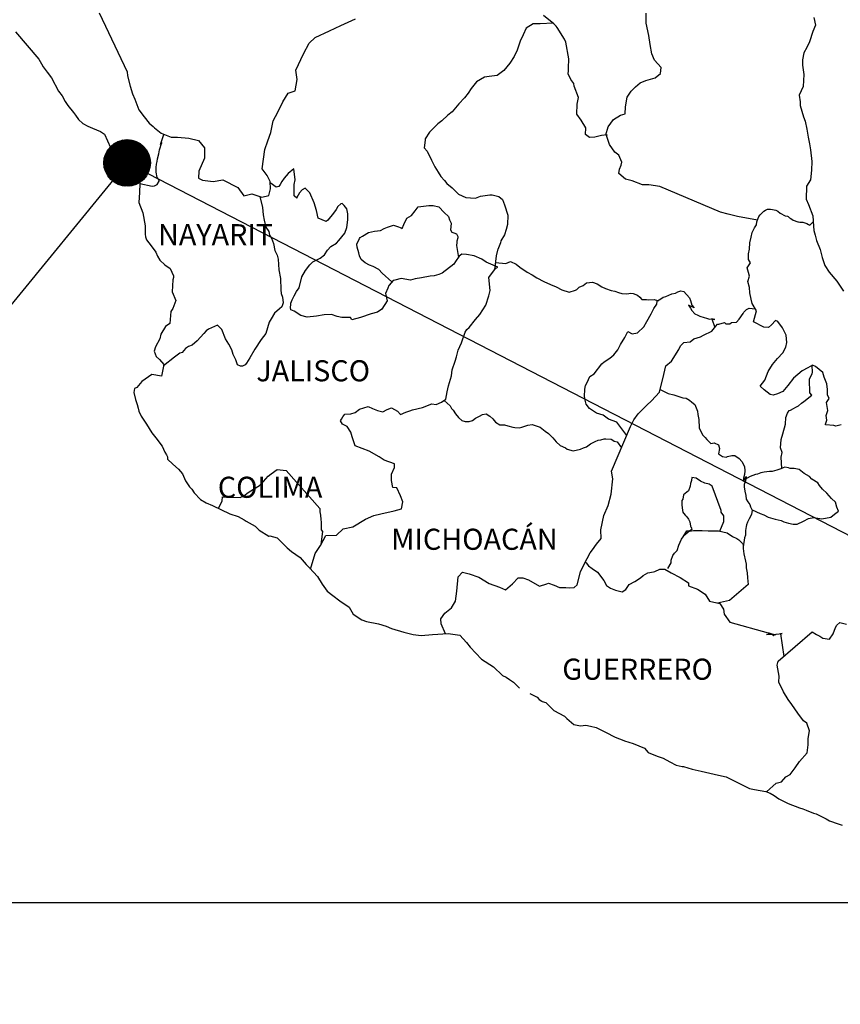
# Model space of a CAD drawing. Units: inches. Extents: x 424650 to 427050, y 2498957 to 2500757.
# Drawn here: x 426742 to 426835, y 2500390 to 2500502 of the extents above; entities that cross this region are included whole.
import ezdxf

# ---------------------------------------------------------------- set-up
doc = ezdxf.new("R2010")
doc.units = ezdxf.units.IN
doc.header["$MEASUREMENT"] = 0
doc.layers.add('Lomo', color=7, linetype='Continuous')
doc.layers.add('VIAS', color=8, linetype='Continuous')
doc.styles.add('ROMANS', font='ROMANS', dxfattribs={"height": 0.2})
picture_1 = doc.add_image_def('image4.jpg', size_in_pixel=(3477, 2832))

msp = doc.modelspace()

# ---------------------------------------------------------------- hatches: boundary and pattern name
at = {"layer": 'Lomo'}
h = msp.add_hatch(dxfattribs=at)
h.set_pattern_fill('ANSI31', scale=0.8, style=0)
h.set_pattern_definition([(45, (45582.54249, 671476.56636), (-0.0707106781187, 0.0707106781187), [])])
edge = h.paths.add_edge_path()
edge.add_arc((426754.31, 2500485.87), 2.65, 0, 360)

# ---------------------------------------------------------------- linework, layer by layer
at = {"layer": 'Lomo', "color": 5, "linetype": 'Continuous'}
for p, q in [((426741.62, 2500500.79, 1.16), (426744.26, 2500497.68, 1.16)), ((426744.26, 2500497.68, 1.16), (426744.57, 2500497.14, 1.16)), ((426744.57, 2500497.14, 1.16), (426744.76, 2500496.8, 1.16)), ((426744.76, 2500496.8, 1.16), (426745.21, 2500496.2, 1.16)), ((426745.21, 2500496.2, 1.16), (426745.69, 2500495.57, 1.16)), ((426745.69, 2500495.57, 1.16), (426746.48, 2500494.03, 1.16)), ((426746.48, 2500494.03, 1.16), (426746.92, 2500493.49, 1.16)), ((426746.92, 2500493.49, 1.16), (426747.27, 2500492.85, 1.16)), ((426747.27, 2500492.85, 1.16), (426747.56, 2500492.41, 1.16)), ((426747.56, 2500492.41, 1.16), (426748.2, 2500491.61, 1.16)), ((426748.2, 2500491.61, 1.16), (426748.44, 2500491.32, 1.16)), ((426748.44, 2500491.32, 1.16), (426748.79, 2500490.83, 1.16)), ((426748.79, 2500490.83, 1.16), (426749.28, 2500490.34, 1.16)), ((426749.28, 2500490.34, 1.16), (426749.82, 2500490.04, 1.16)), ((426749.82, 2500490.04, 1.16), (426750.35, 2500489.84, 1.16)), ((426750.35, 2500489.84, 1.16), (426751.29, 2500489.45, 1.16)), ((426751.29, 2500489.45, 1.16), (426751.73, 2500489.15, 1.16)), ((426751.73, 2500489.15, 1.16), (426752.42, 2500487.62, 1.16)), ((426752.42, 2500487.62, 1.16), (426752.56, 2500487.38, 1.16)), ((426752.56, 2500487.38, 1.16), (426753.1, 2500486.63, 1.16)), ((426753.1, 2500486.63, 1.16), (426753.5, 2500486.29, 1.16)), ((426753.5, 2500486.29, 1.16), (426754.28, 2500485.9, 1.16)), ((426754.28, 2500485.9, 1.16), (426755.07, 2500485.16, 1.16)), ((426755.07, 2500485.16, 1.16), (426755.46, 2500484.91, 1.16)), ((426755.46, 2500484.91, 1.16), (426755.71, 2500483.88, 1.16)), ((426755.71, 2500483.88, 1.16), (426755.71, 2500483.68, 1.16)), ((426755.71, 2500483.68, 1.16), (426755.76, 2500483.53, 1.16)), ((426755.76, 2500483.53, 1.16), (426755.71, 2500482.49, 1.16)), ((426755.76, 2500483.53, 1.16), (426755.76, 2500483.53, 1.16)), ((426755.71, 2500482.49, 1.16), (426755.66, 2500481.36, 1.16)), ((426755.66, 2500481.36, 1.16), (426756.1, 2500480.18, 1.16)), ((426756.1, 2500480.18, 1.16), (426756.35, 2500478.69, 1.16)), ((426756.35, 2500478.69, 1.16), (426756.35, 2500477.76, 1.16)), ((426756.35, 2500477.76, 1.16), (426756.4, 2500477.46, 1.16)), ((426756.4, 2500477.46, 1.16), (426756.5, 2500477.12, 1.16)), ((426756.5, 2500477.12, 1.16), (426757.04, 2500476.43, 1.16)), ((426757.04, 2500476.43, 1.16), (426757.58, 2500475.73, 1.16)), ((426757.58, 2500475.73, 1.16), (426757.78, 2500475.24, 1.16)), ((426757.78, 2500475.24, 1.16), (426758.02, 2500474.8, 1.16)), ((426758.02, 2500474.8, 1.16), (426758.61, 2500474.26, 1.16)), ((426758.61, 2500474.26, 1.16), (426759.2, 2500473.86, 1.16)), ((426759.2, 2500473.86, 1.16), (426759.59, 2500473.02, 1.16)), ((426759.5, 2500472.58, 1.16), (426759.45, 2500471.2, 1.16)), ((426759.59, 2500472.82, 1.16), (426759.5, 2500472.58, 1.16)), ((426759.59, 2500473.02, 1.16), (426759.59, 2500472.82, 1.16)), ((426759.45, 2500471.2, 1.16), (426759.84, 2500470.21, 1.16)), ((426759.84, 2500470.21, 1.16), (426759.74, 2500469.92, 1.16)), ((426759.3, 2500468.97, 1.16), (426759.16, 2500467.6, 1.16)), ((426759.5, 2500469.28, 1.16), (426759.3, 2500468.97, 1.16)), ((426759.74, 2500469.92, 1.16), (426759.5, 2500469.28, 1.16)), ((426758.67, 2500467.25, 1.16), (426758.13, 2500466.36, 1.16)), ((426759.16, 2500467.6, 1.16), (426758.67, 2500467.25, 1.16)), ((426758.03, 2500465.86, 1.16), (426757.54, 2500464.93, 1.16)), ((426758.13, 2500466.36, 1.16), (426758.03, 2500465.86, 1.16)), ((426757.54, 2500464.93, 1.16), (426757.4, 2500464.43, 1.16)), ((426757.4, 2500464.43, 1.16), (426757.6, 2500463.85, 1.16)), ((426757.6, 2500463.85, 1.16), (426757.99, 2500463.5, 1.16)), ((426757.99, 2500463.5, 1.16), (426758.48, 2500462.91, 1.16)), ((426758.48, 2500462.91, 1.16), (426758.24, 2500461.58, 1.16)), ((426757.11, 2500461.77, 1.16), (426755.98, 2500460.98, 1.16)), ((426758.24, 2500461.58, 1.16), (426757.11, 2500461.77, 1.16)), ((426755.15, 2500460.19, 1.16), (426755.06, 2500459.75, 1.16)), ((426755.4, 2500460.29, 1.16), (426755.15, 2500460.19, 1.16)), ((426755.98, 2500460.98, 1.16), (426755.4, 2500460.29, 1.16)), ((426755.98, 2500460.98, 1.16), (426755.98, 2500460.98, 1.16)), ((426755.06, 2500459.75, 1.16), (426755.25, 2500458.95, 1.16)), ((426755.25, 2500458.95, 1.16), (426755.45, 2500458.36, 1.16)), ((426755.45, 2500458.36, 1.16), (426755.55, 2500457.97, 1.16)), ((426755.55, 2500457.97, 1.16), (426755.65, 2500457.62, 1.16)), ((426755.65, 2500457.62, 1.16), (426755.89, 2500457.03, 1.16)), ((426755.89, 2500457.03, 1.16), (426756.53, 2500456.15, 1.16)), ((426756.53, 2500456.15, 1.16), (426757.12, 2500455.16, 1.16)), ((426757.12, 2500455.16, 1.16), (426757.56, 2500454.57, 1.16)), ((426757.56, 2500454.57, 1.16), (426758.3, 2500453.63, 1.16)), ((426758.3, 2500453.63, 1.16), (426758.59, 2500452.94, 1.16)), ((426758.59, 2500452.94, 1.16), (426758.79, 2500452.64, 1.16)), ((426758.79, 2500452.64, 1.16), (426758.89, 2500452.4, 1.16)), ((426758.89, 2500452.4, 1.16), (426758.89, 2500452.15, 1.16)), ((426758.89, 2500452.15, 1.16), (426759.53, 2500451.56, 1.16)), ((426759.53, 2500451.56, 1.16), (426760.16, 2500451.02, 1.16)), ((426760.16, 2500451.02, 1.16), (426760.61, 2500450.47, 1.16)), ((426760.61, 2500450.47, 1.16), (426760.95, 2500449.68, 1.16)), ((426760.95, 2500449.68, 1.16), (426761.39, 2500449, 1.16)), ((426761.39, 2500449, 1.16), (426761.69, 2500448.75, 1.16)), ((426761.69, 2500448.75, 1.16), (426761.93, 2500448.3, 1.16)), ((426761.93, 2500448.3, 1.16), (426762.67, 2500447.56, 1.16)), ((426762.67, 2500447.56, 1.16), (426763.31, 2500447.17, 1.16)), ((426763.31, 2500447.17, 1.16), (426764.04, 2500446.87, 1.16)), ((426764.04, 2500446.87, 1.16), (426766, 2500445.94, 1.16)), ((426766, 2500445.94, 1.16), (426766, 2500445.94, 1.16)), ((426766, 2500445.94, 1.16), (426766.93, 2500445.64, 1.16)), ((426766.93, 2500445.64, 1.16), (426767.62, 2500445.25, 1.16)), ((426767.62, 2500445.25, 1.16), (426767.87, 2500445.1, 1.16)), ((426767.87, 2500445.1, 1.16), (426768.89, 2500444.51, 1.16)), ((426768.89, 2500444.51, 1.16), (426769.34, 2500444.07, 1.16)), ((426769.34, 2500444.07, 1.16), (426770.42, 2500443.38, 1.16)), ((426770.42, 2500443.38, 1.16), (426770.56, 2500443.42, 1.16)), ((426770.56, 2500443.42, 1.16), (426770.56, 2500443.42, 1.16)), ((426770.56, 2500443.42, 1.16), (426771.4, 2500443.18, 1.16)), ((426771.4, 2500443.18, 1.16), (426772.52, 2500442.05, 1.16)), ((426772.52, 2500442.05, 1.16), (426773.01, 2500441.65, 1.16)), ((426773.01, 2500441.65, 1.16), (426773.99, 2500440.97, 1.16)), ((426773.99, 2500440.97, 1.16), (426774.68, 2500440.17, 1.16)), ((426774.68, 2500440.17, 1.16), (426775.08, 2500439.78, 1.16)), ((426775.08, 2500439.78, 1.16), (426775.96, 2500438.79, 1.16)), ((426775.96, 2500438.79, 1.16), (426776.5, 2500437.91, 1.16)), ((426776.5, 2500437.91, 1.16), (426777.09, 2500437.11, 1.16)), ((426777.09, 2500437.11, 1.16), (426777.72, 2500436.62, 1.16)), ((426777.72, 2500436.62, 1.16), (426778.51, 2500436.03, 1.16)), ((426778.51, 2500436.03, 1.16), (426779.59, 2500435.29, 1.16)), ((426779.59, 2500435.29, 1.16), (426780.04, 2500434.5, 1.16)), ((426780.04, 2500434.5, 1.16), (426781.02, 2500433.86, 1.16)), ((426781.02, 2500433.86, 1.16), (426781.55, 2500433.67, 1.16)), ((426781.55, 2500433.67, 1.16), (426782.92, 2500433.42, 1.16)), ((426782.92, 2500433.42, 1.16), (426783.81, 2500433.12, 1.16)), ((426783.81, 2500433.12, 1.16), (426784.4, 2500432.88, 1.16)), ((426784.4, 2500432.88, 1.16), (426785.82, 2500432.44, 1.16)), ((426785.82, 2500432.44, 1.16), (426786.85, 2500432.19, 1.16)), ((426786.85, 2500432.19, 1.16), (426787.78, 2500432.09, 1.16)), ((426787.78, 2500432.09, 1.16), (426789.05, 2500432.19, 1.16)), ((426789.05, 2500432.19, 1.16), (426790.86, 2500432.29, 1.16)), ((426790.86, 2500432.29, 1.16), (426792.19, 2500432.1, 1.16)), ((426792.19, 2500432.1, 1.16), (426792.92, 2500431.26, 1.16)), ((426792.92, 2500431.26, 1.16), (426793.37, 2500430.76, 1.16)), ((426793.37, 2500430.76, 1.16), (426794.64, 2500429.39, 1.16)), ((426794.64, 2500429.39, 1.16), (426796.02, 2500428.5, 1.16)), ((426796.02, 2500428.5, 1.16), (426797.04, 2500427.51, 1.16)), ((426797.04, 2500427.51, 1.16), (426797.44, 2500427.32, 1.16)), ((426797.44, 2500427.32, 1.16), (426797.44, 2500427.32, 1.16)), ((426797.44, 2500427.32, 1.16), (426797.83, 2500427.07, 1.16)), ((426797.83, 2500427.07, 1.16), (426798.27, 2500426.77, 1.16)), ((426798.27, 2500426.77, 1.16), (426798.37, 2500426.67, 1.16)), ((426798.37, 2500426.67, 1.16), (426798.52, 2500426.52, 1.16)), ((426798.52, 2500426.52, 1.16), (426798.96, 2500426.09, 1.16)), ((426800.13, 2500425.49, 1.16), (426800.97, 2500425.05, 1.16)), ((426800.97, 2500425.05, 1.16), (426801.22, 2500424.8, 1.16)), ((426801.22, 2500424.8, 1.16), (426801.51, 2500424.61, 1.16)), ((426801.51, 2500424.61, 1.16), (426801.56, 2500424.56, 1.16)), ((426801.56, 2500424.56, 1.16), (426801.95, 2500424.46, 1.16)), ((426801.95, 2500424.46, 1.16), (426802.88, 2500423.52, 1.16)), ((426802.88, 2500423.52, 1.16), (426804.11, 2500422.88, 1.16)), ((426804.11, 2500422.88, 1.16), (426804.35, 2500422.63, 1.16)), ((426804.35, 2500422.63, 1.16), (426805.14, 2500421.95, 1.16)), ((426805.14, 2500421.95, 1.16), (426805.92, 2500421.8, 1.16)), ((426805.92, 2500421.8, 1.16), (426806.51, 2500421.85, 1.16)), ((426806.51, 2500421.85, 1.16), (426807.05, 2500421.75, 1.16)), ((426807.05, 2500421.75, 1.16), (426807.69, 2500421.6, 1.16)), ((426807.69, 2500421.6, 1.16), (426808.76, 2500421.06, 1.16)), ((426808.76, 2500421.06, 1.16), (426809.85, 2500420.52, 1.16)), ((426809.85, 2500420.52, 1.16), (426810.83, 2500420.13, 1.16)), ((426810.83, 2500420.13, 1.16), (426810.92, 2500420.08, 1.16)), ((426810.92, 2500420.08, 1.16), (426811.9, 2500419.78, 1.16)), ((426811.9, 2500419.78, 1.16), (426813.18, 2500419.24, 1.16)), ((426813.18, 2500419.24, 1.16), (426813.62, 2500418.75, 1.16)), ((426813.62, 2500418.75, 1.16), (426814.65, 2500418.35, 1.16)), ((426814.65, 2500418.35, 1.16), (426815.34, 2500418.11, 1.16)), ((426815.34, 2500418.11, 1.16), (426816.07, 2500417.71, 1.16)), ((426816.07, 2500417.71, 1.16), (426816.81, 2500417.32, 1.16)), ((426816.81, 2500417.32, 1.16), (426817.49, 2500417.17, 1.16)), ((426817.49, 2500417.17, 1.16), (426817.64, 2500417.17, 1.16)), ((426817.64, 2500417.17, 1.16), (426818.62, 2500416.87, 1.16)), ((426818.62, 2500416.87, 1.16), (426819.65, 2500416.63, 1.16)), ((426819.65, 2500416.63, 1.16), (426821.61, 2500416.19, 1.16)), ((426821.61, 2500416.19, 1.16), (426822.49, 2500415.99, 1.16)), ((426822.49, 2500415.99, 1.16), (426825.14, 2500414.66, 1.16)), ((426825.14, 2500414.66, 1.16), (426825.73, 2500414.56, 1.16)), ((426825.73, 2500414.56, 1.16), (426827, 2500414.31, 1.16)), ((426827, 2500414.31, 1.16), (426827.5, 2500414.12, 1.16)), ((426827.5, 2500414.12, 1.16), (426827.94, 2500413.88, 1.16)), ((426827.94, 2500413.88, 1.16), (426828.47, 2500413.48, 1.16)), ((426828.47, 2500413.48, 1.16), (426829.55, 2500412.94, 1.16)), ((426829.55, 2500412.94, 1.16), (426830.83, 2500412.45, 1.16)), ((426830.83, 2500412.45, 1.16), (426831.22, 2500412.35, 1.16)), ((426831.22, 2500412.35, 1.16), (426831.61, 2500412.2, 1.16)), ((426831.61, 2500412.2, 1.16), (426832.44, 2500411.85, 1.16)), ((426832.44, 2500411.85, 1.16), (426832.74, 2500411.76, 1.16)), ((426832.74, 2500411.76, 1.16), (426833.87, 2500411.22, 1.16)), ((426833.87, 2500411.22, 1.16), (426834.26, 2500410.97, 1.16)), ((426834.26, 2500410.97, 1.16), (426835.24, 2500410.62, 1.16)), ((426835.24, 2500410.62, 1.16), (426835.68, 2500410.48, 1.16))]:
    msp.add_line(p, q, dxfattribs=at)
at = {"layer": 'Lomo'}
for q in [(426685.33, 2500401.66), (426917.54, 2500401.66)]:
    msp.add_line((426754.31, 2500485.87, 1.15), q, dxfattribs=at)
at = {"layer": 'Lomo', "color": 7, "linetype": 'Continuous'}
for p, q in [((426772.64, 2500484.68, 1.16), (426772.2, 2500484.14, 1.16)), ((426773.28, 2500485.18, 1.16), (426772.64, 2500484.68, 1.16)), ((426773.43, 2500483.94, 1.16), (426773.28, 2500485.18, 1.16)), ((426771.27, 2500483.11, 1.16), (426770.59, 2500483.6, 1.16)), ((426771.9, 2500483.74, 1.16), (426771.71, 2500483.4, 1.16)), ((426772.2, 2500484.14, 1.16), (426771.9, 2500483.74, 1.16)), ((426773.33, 2500483.4, 1.16), (426773.43, 2500483.94, 1.16)), ((426771.56, 2500483.2, 1.16), (426771.27, 2500483.11, 1.16)), ((426771.71, 2500483.4, 1.16), (426771.56, 2500483.2, 1.16)), ((426773.33, 2500482.9, 1.16), (426773.33, 2500483.4, 1.16)), ((426773.33, 2500482.12, 1.16), (426773.33, 2500482.9, 1.16)), ((426773.92, 2500482.46, 1.16), (426773.62, 2500481.92, 1.16)), ((426774.22, 2500482.8, 1.16), (426773.92, 2500482.46, 1.16)), ((426774.56, 2500483.01, 1.16), (426774.22, 2500482.8, 1.16)), ((426775.1, 2500482.46, 1.16), (426774.56, 2500483.01, 1.16)), ((426775.59, 2500481.33, 1.16), (426775.1, 2500482.46, 1.16)), ((426773.62, 2500481.87, 1.16), (426773.33, 2500482.12, 1.16)), ((426773.62, 2500481.92, 1.16), (426773.62, 2500481.87, 1.16)), ((426775.88, 2500480.44, 1.16), (426775.59, 2500481.33, 1.16)), ((426778.64, 2500481.22, 1.16), (426778.29, 2500480.92, 1.16)), ((426778.79, 2500481.27, 1.16), (426778.64, 2500481.22, 1.16)), ((426779.03, 2500481.02, 1.16), (426778.79, 2500481.27, 1.16)), ((426776.04, 2500479.6, 1.16), (426775.88, 2500480.44, 1.16)), ((426777.8, 2500480.14, 1.16), (426777.17, 2500479.35, 1.16)), ((426778.1, 2500480.58, 1.16), (426777.8, 2500480.14, 1.16)), ((426778.29, 2500480.92, 1.16), (426778.1, 2500480.58, 1.16)), ((426779.32, 2500480.63, 1.16), (426779.03, 2500481.02, 1.16)), ((426779.42, 2500480.09, 1.16), (426779.32, 2500480.63, 1.16)), ((426776.97, 2500479.2, 1.16), (426776.04, 2500479.6, 1.16)), ((426777.17, 2500479.35, 1.16), (426776.97, 2500479.2, 1.16)), ((426779.33, 2500478.51, 1.16), (426779.42, 2500479.4, 1.16)), ((426779.42, 2500479.4, 1.16), (426779.42, 2500480.09, 1.16)), ((426778.4, 2500477.03, 1.16), (426779.08, 2500477.86, 1.16)), ((426779.08, 2500477.86, 1.16), (426779.33, 2500478.51, 1.16)), ((426777.51, 2500476.35, 1.16), (426778.15, 2500476.74, 1.16)), ((426778.15, 2500476.74, 1.16), (426778.4, 2500477.03, 1.16)), ((426776.78, 2500475.41, 1.16), (426777.12, 2500475.95, 1.16)), ((426777.12, 2500475.95, 1.16), (426777.51, 2500476.35, 1.16)), ((426775.11, 2500474.28, 1.16), (426775.45, 2500474.62, 1.16)), ((426775.45, 2500474.62, 1.16), (426776.29, 2500475.02, 1.16)), ((426776.29, 2500475.02, 1.16), (426776.78, 2500475.41, 1.16)), ((426791.7, 2500474.65, 1.16), (426791.51, 2500474.35, 1.16)), ((426792.1, 2500475.24, 1.16), (426791.7, 2500474.65, 1.16)), ((426792.39, 2500475.48, 1.16), (426792.1, 2500475.24, 1.16)), ((426792.93, 2500475.43, 1.16), (426792.39, 2500475.48, 1.16)), ((426793.82, 2500475.28, 1.16), (426792.93, 2500475.43, 1.16)), ((426794.7, 2500474.93, 1.16), (426793.82, 2500475.28, 1.16)), ((426795.19, 2500474.59, 1.16), (426794.7, 2500474.93, 1.16)), ((426796.52, 2500473.99, 1.16), (426795.19, 2500474.59, 1.16)), ((426774.18, 2500472.9, 1.16), (426774.61, 2500473.64, 1.16)), ((426774.61, 2500473.64, 1.16), (426775.11, 2500474.28, 1.16)), ((426791.51, 2500474.35, 1.16), (426790.18, 2500473.32, 1.16)), ((426795.48, 2500472.82, 1.16), (426796.22, 2500473.85, 1.16)), ((426796.22, 2500473.85, 1.16), (426796.52, 2500473.99, 1.16)), ((426773.88, 2500471.66, 1.16), (426774.18, 2500472.9, 1.16)), ((426784.58, 2500472.49, 1.16), (426784.15, 2500471.94, 1.16)), ((426784.78, 2500472.54, 1.16), (426784.58, 2500472.49, 1.16)), ((426785.52, 2500472.73, 1.16), (426784.78, 2500472.54, 1.16)), ((426786.55, 2500472.54, 1.16), (426785.52, 2500472.73, 1.16)), ((426787.09, 2500472.68, 1.16), (426786.55, 2500472.54, 1.16)), ((426787.82, 2500472.78, 1.16), (426787.09, 2500472.68, 1.16)), ((426788.81, 2500472.97, 1.16), (426787.82, 2500472.78, 1.16)), ((426789.25, 2500473.02, 1.16), (426788.81, 2500472.97, 1.16)), ((426789.79, 2500473.17, 1.16), (426789.25, 2500473.02, 1.16)), ((426790.18, 2500473.32, 1.16), (426789.79, 2500473.17, 1.16)), ((426790.18, 2500473.32, 1.16), (426790.18, 2500473.32, 1.16)), ((426795.64, 2500471.34, 1.16), (426795.48, 2500472.82, 1.16)), ((426773.34, 2500470.73, 1.16), (426773.58, 2500471.22, 1.16)), ((426773.58, 2500471.22, 1.16), (426773.88, 2500471.66, 1.16)), ((426783.99, 2500471.6, 1.16), (426783.7, 2500471.01, 1.16)), ((426784.09, 2500471.9, 1.16), (426783.99, 2500471.6, 1.16)), ((426784.15, 2500471.94, 1.16), (426784.09, 2500471.9, 1.16)), ((426795.48, 2500470.75, 1.16), (426795.64, 2500471.34, 1.16)), ((426772.95, 2500469.89, 1.16), (426773.09, 2500470.28, 1.16)), ((426773.09, 2500470.28, 1.16), (426773.34, 2500470.73, 1.16)), ((426783.9, 2500470.17, 1.16), (426783.31, 2500469.24, 1.16)), ((426783.7, 2500471.01, 1.16), (426783.75, 2500470.86, 1.16)), ((426783.75, 2500470.86, 1.16), (426783.9, 2500470.17, 1.16)), ((426795.15, 2500469.66, 1.16), (426795.48, 2500470.75, 1.16)), ((426772.9, 2500469.4, 1.16), (426772.95, 2500469.75, 1.16)), ((426772.95, 2500469.15, 1.16), (426772.9, 2500469.4, 1.16)), ((426772.95, 2500469.75, 1.16), (426772.95, 2500469.89, 1.16)), ((426773.34, 2500469.01, 1.16), (426772.95, 2500469.15, 1.16)), ((426774.08, 2500468.51, 1.16), (426773.34, 2500469.01, 1.16)), ((426782.82, 2500468.89, 1.16), (426782.08, 2500468.7, 1.16)), ((426783.31, 2500469.24, 1.16), (426782.82, 2500468.89, 1.16)), ((426794.46, 2500468.62, 1.16), (426795.15, 2500469.66, 1.16)), ((426774.81, 2500468.32, 1.16), (426774.08, 2500468.51, 1.16)), ((426775.85, 2500468.41, 1.16), (426774.81, 2500468.32, 1.16)), ((426776.73, 2500468.56, 1.16), (426775.85, 2500468.41, 1.16)), ((426777.56, 2500468.6, 1.16), (426776.73, 2500468.56, 1.16)), ((426778.2, 2500468.4, 1.16), (426777.56, 2500468.6, 1.16)), ((426778.74, 2500468.26, 1.16), (426778.2, 2500468.4, 1.16)), ((426779.73, 2500468.26, 1.16), (426778.74, 2500468.26, 1.16)), ((426779.87, 2500468.01, 1.16), (426779.73, 2500468.26, 1.16)), ((426779.73, 2500468.26, 1.16), (426779.73, 2500468.26, 1.16)), ((426780.86, 2500468.26, 1.16), (426779.87, 2500468.01, 1.16)), ((426782.08, 2500468.7, 1.16), (426780.86, 2500468.26, 1.16)), ((426793.23, 2500467.15, 1.16), (426793.97, 2500468.03, 1.16)), ((426793.97, 2500468.03, 1.16), (426794.46, 2500468.62, 1.16)), ((426792.79, 2500466.61, 1.16), (426792.98, 2500466.9, 1.16)), ((426792.98, 2500466.9, 1.16), (426793.23, 2500467.15, 1.16)), ((426792.35, 2500465.38, 1.16), (426792.79, 2500466.61, 1.16)), ((426791.81, 2500463.8, 1.16), (426792, 2500464.54, 1.16)), ((426792, 2500464.54, 1.16), (426792.35, 2500465.38, 1.16)), ((426791.32, 2500462.32, 1.16), (426791.66, 2500463.3, 1.16)), ((426791.66, 2500463.3, 1.16), (426791.81, 2500463.8, 1.16)), ((426791.22, 2500461.63, 1.16), (426791.32, 2500462.32, 1.16)), ((426790.88, 2500460.5, 1.16), (426791.22, 2500461.63, 1.16)), ((426790.73, 2500459.81, 1.16), (426790.88, 2500460.5, 1.16)), ((426790.1, 2500458.63, 1.16), (426790.59, 2500458.97, 1.16)), ((426790.59, 2500458.97, 1.16), (426790.73, 2500459.81, 1.16)), ((426780.28, 2500457.46, 1.16), (426780.77, 2500457.85, 1.16)), ((426780.77, 2500457.85, 1.16), (426781.75, 2500458.15, 1.16)), ((426781.75, 2500458.15, 1.16), (426782.24, 2500457.9, 1.16)), ((426782.24, 2500457.9, 1.16), (426782.82, 2500457.7, 1.16)), ((426782.82, 2500457.7, 1.16), (426783.42, 2500457.55, 1.16)), ((426783.42, 2500457.55, 1.16), (426783.91, 2500457.8, 1.16)), ((426783.91, 2500457.8, 1.16), (426784.4, 2500457.99, 1.16)), ((426784.4, 2500457.99, 1.16), (426785.09, 2500457.6, 1.16)), ((426786.47, 2500457.64, 1.16), (426786.8, 2500457.75, 1.16)), ((426786.8, 2500457.75, 1.16), (426787.94, 2500458.04, 1.16)), ((426787.94, 2500458.04, 1.16), (426789.01, 2500458.43, 1.16)), ((426789.01, 2500458.43, 1.16), (426789.5, 2500458.38, 1.16)), ((426789.5, 2500458.38, 1.16), (426790.1, 2500458.63, 1.16)), ((426778.6, 2500456.52, 1.16), (426778.7, 2500456.72, 1.16)), ((426778.7, 2500456.72, 1.16), (426778.85, 2500456.97, 1.16)), ((426778.85, 2500456.97, 1.16), (426779.09, 2500457.26, 1.16)), ((426779.09, 2500457.26, 1.16), (426779.78, 2500457.31, 1.16)), ((426779.78, 2500457.31, 1.16), (426780.28, 2500457.46, 1.16)), ((426785.09, 2500457.6, 1.16), (426785.43, 2500457.25, 1.16)), ((426785.43, 2500457.25, 1.16), (426786.02, 2500457.5, 1.16)), ((426786.02, 2500457.5, 1.16), (426786.47, 2500457.64, 1.16)), ((426778.81, 2500456.13, 1.16), (426778.6, 2500456.52, 1.16)), ((426779.34, 2500455.88, 1.16), (426778.81, 2500456.13, 1.16)), ((426779.79, 2500455.24, 1.16), (426779.34, 2500455.88, 1.16)), ((426779.93, 2500454.7, 1.16), (426779.79, 2500455.24, 1.16)), ((426780.28, 2500453.66, 1.16), (426779.93, 2500454.7, 1.16)), ((426781.85, 2500453.07, 1.16), (426780.28, 2500453.66, 1.16)), ((426782.98, 2500452.42, 1.16), (426781.85, 2500453.07, 1.16)), ((426783.57, 2500452.03, 1.16), (426782.98, 2500452.42, 1.16)), ((426770.71, 2500450.47, 1.16), (426771.39, 2500450.96, 1.16)), ((426771.39, 2500450.96, 1.16), (426772.42, 2500450.86, 1.16)), ((426784.75, 2500451.63, 1.16), (426783.57, 2500452.03, 1.16)), ((426784.4, 2500450.45, 1.16), (426784.75, 2500451.19, 1.16)), ((426784.75, 2500451.19, 1.16), (426784.75, 2500451.63, 1.16)), ((426769.82, 2500449.59, 1.16), (426770.36, 2500450.23, 1.16)), ((426770.36, 2500450.23, 1.16), (426770.71, 2500450.47, 1.16)), ((426772.42, 2500450.86, 1.16), (426776.26, 2500446.52, 1.16)), ((426784.4, 2500449.71, 1.16), (426784.4, 2500450.45, 1.16)), ((426768.1, 2500448.36, 1.16), (426768.69, 2500448.75, 1.16)), ((426768.69, 2500448.75, 1.16), (426769.38, 2500449.14, 1.16)), ((426769.38, 2500449.14, 1.16), (426769.82, 2500449.59, 1.16)), ((426784.55, 2500448.92, 1.16), (426784.4, 2500449.71, 1.16)), ((426784.99, 2500448.87, 1.16), (426784.55, 2500448.92, 1.16)), ((426785.44, 2500447.98, 1.16), (426784.99, 2500448.87, 1.16)), ((426765.11, 2500447.42, 1.16), (426765.16, 2500447.87, 1.16)), ((426765.16, 2500447.87, 1.16), (426765.8, 2500447.82, 1.16)), ((426765.8, 2500447.82, 1.16), (426766.43, 2500447.82, 1.16)), ((426766.43, 2500447.82, 1.16), (426767.17, 2500447.77, 1.16)), ((426767.17, 2500447.77, 1.16), (426767.61, 2500447.96, 1.16)), ((426767.61, 2500447.96, 1.16), (426768.1, 2500448.36, 1.16)), ((426785.69, 2500447.3, 1.16), (426785.44, 2500447.98, 1.16)), ((426764.72, 2500446.55, 1.16), (426765.11, 2500447.42, 1.16)), ((426776.26, 2500446.52, 1.16), (426776.26, 2500446.17, 1.16)), ((426784.7, 2500446.26, 1.16), (426785.54, 2500446.5, 1.16)), ((426785.54, 2500446.5, 1.16), (426785.69, 2500447.3, 1.16)), ((426776.26, 2500446.17, 1.16), (426776.31, 2500445.78, 1.16)), ((426776.31, 2500445.78, 1.16), (426776.35, 2500445.29, 1.16)), ((426781.46, 2500445.33, 1.16), (426782.39, 2500445.72, 1.16)), ((426782.39, 2500445.72, 1.16), (426783.18, 2500445.92, 1.16)), ((426783.18, 2500445.92, 1.16), (426784.7, 2500446.26, 1.16)), ((426776.35, 2500445.29, 1.16), (426776.4, 2500444.99, 1.16)), ((426776.4, 2500444.99, 1.16), (426776.4, 2500444.8, 1.16)), ((426776.4, 2500444.8, 1.16), (426776.4, 2500444.1, 1.16)), ((426778.91, 2500444.2, 1.16), (426779.99, 2500444.45, 1.16)), ((426779.99, 2500444.45, 1.16), (426781.46, 2500445.33, 1.16)), ((426776.31, 2500442.33, 1.16), (426776.94, 2500443.46, 1.16)), ((426776.55, 2500443.91, 1.16), (426776.37, 2500442.44, 1.16)), ((426776.4, 2500444.1, 1.16), (426776.55, 2500443.91, 1.16)), ((426776.94, 2500443.46, 1.16), (426778.13, 2500443.51, 1.16)), ((426778.13, 2500443.51, 1.16), (426778.91, 2500444.2, 1.16)), ((426775.72, 2500441.4, 1.16), (426776.31, 2500442.33, 1.16)), ((426775.2, 2500439.64, 1.16), (426775.72, 2500441.4, 1.16))]:
    msp.add_line(p, q, dxfattribs=at)
at = {"layer": 'Lomo', "color": 7, "linetype": 'Continuous', "elevation": 1.16}
for points in [[(426751.12, 2500502.96), (426754.32, 2500496.24), (426754.36, 2500495.8), (426754.66, 2500494.62), (426754.91, 2500493.73), (426755.2, 2500493.14), (426755.64, 2500491.9), (426756.23, 2500491.12), (426756.82, 2500490.38), (426757.27, 2500490.03), (426757.42, 2500489.88), (426758.2, 2500489.24), (426759.33, 2500488.79), (426760.06, 2500488.79), (426761.34, 2500488.69), (426762.43, 2500488.44), (426763.11, 2500487.6), (426763.11, 2500486.42), (426762.48, 2500484.94), (426762.43, 2500484.15), (426762.87, 2500483.91), (426764.1, 2500483.76), (426765.22, 2500483.95), (426766.9, 2500483.07), (426767.58, 2500482.13), (426768.52, 2500482.37), (426769.65, 2500481.98), (426770.43, 2500482.17), (426770.63, 2500482.91), (426770.58, 2500483.74), (426770.24, 2500484.44), (426769.69, 2500485.18), (426769.99, 2500487.4), (426770.33, 2500488.38), (426770.67, 2500489.32), (426770.92, 2500490.65), (426771.46, 2500491.63), (426772.05, 2500492.82), (426772.64, 2500493.8), (426773.42, 2500494.09), (426773.66, 2500495.38), (426773.52, 2500496.41), (426774.4, 2500498.29), (426775.04, 2500499.52), (426775.73, 2500500.16), (426777.35, 2500500.89), (426778.62, 2500501.53), (426780.29, 2500502.27)], [(426826.06, 2500479.36), (426823.77, 2500479.77), (426822.74, 2500480.02), (426821.85, 2500480.26), (426814.93, 2500483.19), (426813.7, 2500483.39), (426812.96, 2500483.39), (426811.78, 2500483.83), (426811.05, 2500484.03), (426810.26, 2500484.67), (426810.36, 2500485.16), (426810.55, 2500485.61), (426810.6, 2500485.96), (426810.26, 2500486.74), (426809.82, 2500487.09), (426809.23, 2500487.98), (426808.88, 2500489.01), (426808.93, 2500489.06), (426808.29, 2500489.01), (426807.55, 2500488.82), (426806.92, 2500488.77), (426806.48, 2500489.11), (426806.53, 2500489.85), (426805.98, 2500490.74), (426805.49, 2500491.43), (426805.54, 2500492.57), (426805.69, 2500493.31), (426805.19, 2500494.59), (426805.15, 2500494.93), (426804.81, 2500495.38), (426804.5, 2500496.02), (426804.56, 2500496.36), (426804.55, 2500496.66), (426804.6, 2500497.7), (426804.26, 2500499.62), (426804.11, 2500499.96), (426803.27, 2500501.3), (426803.13, 2500501.45), (426802.88, 2500501.69), (426801.72, 2500502.65)], [(426808.78, 2500489.05), (426809.08, 2500489.99), (426809.66, 2500490.83), (426810.45, 2500491.32), (426810.99, 2500491.47), (426811.04, 2500492.26), (426811.24, 2500493.35), (426811.68, 2500494.03), (426812.17, 2500494.53), (426812.71, 2500494.97), (426813.35, 2500495.26), (426814.43, 2500495.56), (426815.02, 2500496.06), (426815.11, 2500496.74), (426814.33, 2500497.58), (426814.03, 2500498.27), (426813.84, 2500499.36), (426813.69, 2500500.39), (426813.39, 2500501.77), (426813.39, 2500502.9)], [(426802.79, 2500501.77), (426801.31, 2500501.69), (426800.52, 2500501.69), (426799.74, 2500501.2), (426799.4, 2500500.46), (426799.05, 2500499.72), (426798.71, 2500498.69), (426798.37, 2500498), (426797.88, 2500497.21), (426797.19, 2500496.38), (426796.41, 2500495.83), (426795.52, 2500495.69), (426794.98, 2500495.64), (426794.09, 2500495.1), (426793.46, 2500494.36), (426793.12, 2500493.82), (426792.72, 2500493.27), (426792.08, 2500492.59), (426791.3, 2500491.7), (426790.81, 2500491.3), (426790.12, 2500490.67), (426789.68, 2500490.32), (426788.74, 2500489.39), (426788.25, 2500488.6), (426788.25, 2500488.46), (426788.11, 2500487.57), (426788.46, 2500487.22), (426788.95, 2500486.18), (426789.34, 2500485.44), (426789.73, 2500484.8), (426790.03, 2500484.31), (426790.42, 2500483.87), (426790.71, 2500483.52), (426791.3, 2500483.03), (426791.65, 2500482.68), (426792.04, 2500482.33), (426792.43, 2500482.14), (426792.88, 2500481.94), (426793.41, 2500481.89), (426793.96, 2500481.84), (426794.55, 2500482.08), (426795.58, 2500482.23), (426795.87, 2500482.23), (426796.61, 2500482.03), (426797.05, 2500481.69), (426797.25, 2500481.1), (426797.64, 2500479.91), (426797.59, 2500478.87), (426797.45, 2500478.28), (426797.25, 2500477.69), (426796.86, 2500477), (426796.81, 2500476.76), (426796.52, 2500476.02), (426796.47, 2500475.92), (426796.32, 2500475.28), (426796.12, 2500473.7)], [(426755.76, 2500483.53), (426757.17, 2500483.23), (426757.42, 2500483.27), (426757.72, 2500483.42), (426758.01, 2500483.87), (426757.71, 2500484.21), (426757.62, 2500484.8), (426757.62, 2500485.34), (426757.66, 2500485.74), (426757.71, 2500486.04), (426757.76, 2500486.33), (426757.91, 2500486.92), (426758.01, 2500487.37), (426758.25, 2500488.21), (426758.1, 2500487.96), (426758.5, 2500489.12)], [(426769.42, 2500482.06), (426769.7, 2500480.79), (426769.79, 2500479.95), (426769.89, 2500479.36), (426770.09, 2500478.57), (426770.44, 2500478.08), (426770.53, 2500477.64), (426770.73, 2500477.29), (426770.98, 2500476.7), (426771.12, 2500475.91), (426771.37, 2500475.36), (426771.52, 2500474.92), (426771.57, 2500473.69), (426771.77, 2500472.7), (426771.82, 2500471.42), (426771.86, 2500471.02), (426772.01, 2500470.58), (426772.07, 2500469.94), (426771.92, 2500469.5), (426771.67, 2500469.25), (426771.08, 2500468.77), (426770.69, 2500468.12), (426770.49, 2500467.73), (426770.1, 2500466.45), (426769.57, 2500465.76), (426768.83, 2500464.67), (426768.29, 2500463.69), (426767.9, 2500463.09), (426767.74, 2500462.9), (426767.46, 2500462.75), (426767.21, 2500462.75), (426766.86, 2500462.9), (426766.67, 2500463.44), (426766.37, 2500464.08), (426766.23, 2500464.58), (426765.88, 2500465.22), (426765.49, 2500465.86), (426765.09, 2500466.9), (426764.6, 2500467.4), (426763.57, 2500466.95), (426763.32, 2500466.75), (426763.03, 2500466.45), (426762.29, 2500465.62), (426761.71, 2500465.13), (426761.31, 2500464.98), (426760.97, 2500464.73), (426760.57, 2500464.29), (426760.29, 2500464.2), (426759.69, 2500463.75), (426758.46, 2500462.79)], [(426784.45, 2500472.32), (426783.35, 2500473.33), (426782.97, 2500473.72), (426782.33, 2500474.07), (426781.88, 2500474.22), (426781.39, 2500474.51), (426780.95, 2500474.86), (426780.75, 2500475.3), (426780.7, 2500475.65), (426780.51, 2500476.29), (426780.46, 2500476.64), (426780.75, 2500477.27), (426780.85, 2500477.37), (426781.1, 2500477.52), (426781.78, 2500477.96), (426782.47, 2500478.11), (426783.15, 2500478.16), (426783.55, 2500478.4), (426783.94, 2500478.55), (426784.63, 2500478.8), (426785.07, 2500478.65), (426785.52, 2500478.5), (426785.61, 2500478.4), (426785.81, 2500478.85), (426786.15, 2500479.59), (426786.69, 2500479.87), (426787.08, 2500480.42), (426787.43, 2500480.86), (426788.66, 2500481.01), (426789.15, 2500481.01), (426789.79, 2500480.86), (426790.38, 2500480.22), (426790.87, 2500479.77), (426791.02, 2500479.38), (426791.21, 2500479.03), (426791.16, 2500478.59), (426791.11, 2500478.25), (426791.26, 2500478), (426791.51, 2500477.9), (426791.8, 2500477.8), (426791.95, 2500477.5), (426791.95, 2500477.35), (426791.85, 2500476.96), (426791.85, 2500476.81), (426791.8, 2500476.47), (426792.02, 2500475.12)], [(426835.57, 2500456.04), (426834.98, 2500455.89), (426834.74, 2500455.99), (426833.8, 2500456.04), (426833.8, 2500456.14), (426833.95, 2500456.58), (426833.86, 2500457.13), (426834.05, 2500457.67), (426833.9, 2500458.61), (426834.2, 2500459.05), (426834.04, 2500459.49), (426834.04, 2500460.08), (426834.04, 2500460.08), (426833.95, 2500460.72), (426833.65, 2500461.47), (426833.51, 2500462.01), (426832.67, 2500462.7), (426832.32, 2500462.85), (426831.79, 2500462.56), (426831.15, 2500462.21), (426830.17, 2500461.37), (426829.53, 2500460.53), (426828.94, 2500459.85), (426828.35, 2500459.6), (426827.86, 2500459.45), (426827.52, 2500459.51), (426826.83, 2500460.05), (426826.38, 2500460.44), (426826.88, 2500461.13), (426827.27, 2500462.12), (426827.76, 2500462.91), (426828.35, 2500463.59), (426828.94, 2500464.24), (426829.28, 2500464.88), (426829.38, 2500465.41), (426829.33, 2500466.25), (426828.89, 2500467.09), (426828.39, 2500467.83), (426828.1, 2500467.93), (426827.66, 2500467.44), (426827.32, 2500467.15), (426826.77, 2500467.19), (426825.6, 2500467.79), (426825.94, 2500469.02), (426825.44, 2500469.86), (426825.35, 2500470.35), (426825.2, 2500471.09), (426825.15, 2500471.68), (426824.95, 2500472.37), (426825.15, 2500472.97), (426825.05, 2500473.41), (426824.9, 2500473.91), (426825.25, 2500474.49), (426825.05, 2500474.89), (426825.05, 2500475.53), (426825.15, 2500476.07), (426825.19, 2500476.76), (426825.34, 2500477.4), (426825.44, 2500477.95), (426825.73, 2500478.49), (426825.93, 2500478.83), (426825.98, 2500479.18), (426826.22, 2500479.77), (426826.37, 2500479.96), (426826.62, 2500480.21), (426826.77, 2500480.36), (426826.96, 2500480.51), (426827.21, 2500480.61), (426827.55, 2500480.61), (426827.75, 2500480.55), (426828.14, 2500480.51), (426828.39, 2500480.36), (426828.63, 2500480.16), (426829.22, 2500479.86), (426829.47, 2500479.81), (426829.56, 2500479.76), (426829.71, 2500479.61), (426829.86, 2500479.56), (426830.11, 2500479.37), (426830.64, 2500479.17), (426830.74, 2500479.17), (426830.89, 2500479.12), (426831.23, 2500479.11), (426831.58, 2500479.02), (426831.68, 2500478.97), (426831.87, 2500478.87), (426832.02, 2500478.77), (426832.02, 2500478.77), (426832.4, 2500479.17)], [(426796.22, 2500474.52), (426797.4, 2500474.44), (426797.94, 2500474.64), (426798.58, 2500474.34), (426799.02, 2500473.99), (426799.86, 2500473.45), (426800.4, 2500473.15), (426800.94, 2500472.8), (426801.73, 2500472.36), (426802.51, 2500472.02), (426803.15, 2500471.77), (426803.79, 2500471.42), (426804.62, 2500471.17), (426805.36, 2500471.37), (426805.5, 2500471.47), (426805.75, 2500471.72), (426806.2, 2500471.91), (426806.59, 2500472.21), (426807.27, 2500472.31), (426807.82, 2500472.11), (426808.35, 2500471.76), (426808.75, 2500471.56), (426809.39, 2500471.36), (426809.82, 2500471.27), (426810.22, 2500471.12), (426810.61, 2500471.02), (426811.2, 2500470.96), (426811.65, 2500471.06), (426811.89, 2500471.01), (426812.39, 2500470.82), (426812.67, 2500470.57), (426812.88, 2500470.32), (426813.41, 2500470.32), (426813.66, 2500470.27), (426814.3, 2500470.32), (426814.69, 2500470.22), (426814.84, 2500470.22), (426814.64, 2500470.12), (426814.64, 2500470.17), (426814.94, 2500470.32), (426815.33, 2500470.57), (426815.62, 2500470.66), (426816.31, 2500470.96), (426816.71, 2500471.06), (426817, 2500471.21), (426817.34, 2500471.3), (426817.69, 2500471.25), (426818.33, 2500470.51), (426818.43, 2500470.22), (426818.57, 2500469.67), (426818.86, 2500469.38), (426818.22, 2500469.67), (426818.43, 2500469.33), (426818.57, 2500469.08), (426818.92, 2500468.69), (426819.26, 2500468.54), (426819.5, 2500468.44), (426820, 2500468.29), (426820.24, 2500468.19), (426820.58, 2500468.09), (426820.79, 2500468.14), (426821.22, 2500468.04), (426821.22, 2500468.04), (426820.87, 2500468.12), (426821.2, 2500467.13)], [(426811.18, 2500454.86), (426810.04, 2500456.37), (426809.11, 2500456.72), (426808.51, 2500457.17), (426807.73, 2500457.37), (426806.94, 2500457.91), (426806.55, 2500458.4), (426806.45, 2500458.85), (426806.35, 2500459.29), (426806.4, 2500460.13), (426806.5, 2500460.52), (426806.69, 2500460.87), (426806.99, 2500461.56), (426807.48, 2500461.85), (426808.36, 2500462.99), (426808.61, 2500463.23), (426809.25, 2500463.63), (426809.69, 2500464.02), (426810.17, 2500464.61), (426810.47, 2500465.2), (426810.96, 2500465.99), (426811.3, 2500466.68), (426811.79, 2500466.43), (426812.39, 2500466.53), (426813.12, 2500467.21), (426813.47, 2500467.81), (426813.96, 2500468.7), (426814.25, 2500469.28), (426814.6, 2500469.78), (426814.64, 2500470.12)], [(426790.53, 2500432.28), (426790.07, 2500433.39), (426790.01, 2500433.98), (426790.46, 2500434.61), (426791.24, 2500435.21), (426791.69, 2500436), (426791.83, 2500437.13), (426791.98, 2500438.75), (426792.47, 2500439.3), (426793.25, 2500439.1), (426794.34, 2500438.7), (426795.51, 2500438.01), (426796.69, 2500437.56), (426797.38, 2500437.27), (426798.17, 2500437.95), (426798.8, 2500438.65), (426799.34, 2500438.65), (426799.98, 2500438.4), (426801.26, 2500437.71), (426802.1, 2500437.95), (426802.29, 2500438.05), (426802.93, 2500437.81), (426803.52, 2500437.55), (426804.25, 2500437.55), (426804.7, 2500437.5), (426805.19, 2500437.55), (426805.53, 2500437.85), (426805.92, 2500439.33), (426806.32, 2500440.21), (426807, 2500441.5), (426807.29, 2500441.84), (426807.74, 2500442.48), (426808.28, 2500443.12), (426808.23, 2500444.1), (426808.57, 2500445.73), (426809.06, 2500446.87), (426809.4, 2500448.15), (426809.6, 2500449.92), (426809.45, 2500450.8), (426811.61, 2500455.88), (426812, 2500456.62), (426812.49, 2500457.31), (426813.47, 2500458.3), (426814.01, 2500458.79), (426814.89, 2500459.77), (426815.39, 2500461.79), (426815.62, 2500462.77), (426816.26, 2500463.32), (426817.1, 2500464.65), (426817.3, 2500465.04), (426817.69, 2500465.43), (426818.38, 2500465.49), (426818.82, 2500465.83), (426819.56, 2500466.08), (426819.9, 2500466.27), (426820.88, 2500466.72), (426821.32, 2500467.3), (426821.52, 2500467.5), (426821.67, 2500467.5), (426822.3, 2500467.7), (426822.45, 2500467.55), (426822.9, 2500467.55), (426823.09, 2500467.7), (426823.68, 2500467.74), (426823.98, 2500468.09), (426824.41, 2500468.73), (426824.51, 2500468.87), (426824.81, 2500469.17), (426825.11, 2500469.32), (426825.8, 2500469.26)], [(426828.82, 2500451.09), (426828.75, 2500452.36), (426828.85, 2500452.89), (426828.69, 2500453.44), (426828.75, 2500454.37), (426828.94, 2500455.02), (426829.24, 2500456.15), (426829.29, 2500456.89), (426829.48, 2500457.38), (426829.68, 2500457.68), (426829.83, 2500457.72), (426830.17, 2500457.92), (426830.42, 2500458.07), (426830.71, 2500458.22), (426831.05, 2500458.51), (426831.35, 2500458.71), (426832.23, 2500459.45), (426832.03, 2500459.69), (426832.03, 2500460.09), (426831.99, 2500460.83), (426831.99, 2500461.27), (426832.03, 2500461.37), (426832.28, 2500461.86), (426832.32, 2500462.06), (426832.27, 2500462.82)], [(426814.97, 2500460.07), (426815.88, 2500459.62), (426816.52, 2500459.47), (426817.01, 2500459.32), (426817.55, 2500459.12), (426817.94, 2500459.08), (426818.33, 2500458.88), (426818.58, 2500458.63), (426818.92, 2500458.38), (426819.22, 2500457.6), (426819.27, 2500457.25), (426819.37, 2500456.66), (426819.41, 2500455.72), (426819.81, 2500454.93), (426820.11, 2500454.63), (426820.3, 2500454.39), (426820.74, 2500453.94), (426821.13, 2500453.99), (426821.63, 2500453.79), (426821.73, 2500453.35), (426821.63, 2500452.76), (426822.07, 2500452.46), (426822.51, 2500452.36), (426822.66, 2500452.46), (426823.15, 2500452.56), (426823.49, 2500452.56), (426823.98, 2500452.21), (426824.28, 2500451.87), (426824.58, 2500451.33), (426824.63, 2500450.83), (426824.58, 2500450.39), (426824.48, 2500450), (426824.48, 2500449.6), (426824.78, 2500450.19), (426824.68, 2500449.7), (426824.53, 2500449.26), (426824.53, 2500449.01), (426824.63, 2500448.51), (426824.72, 2500448.02), (426824.78, 2500447.58), (426824.97, 2500447.28), (426825.17, 2500446.99), (426825.27, 2500446.74), (426825.46, 2500446.35), (426825.37, 2500445.85), (426825.12, 2500445.36), (426824.92, 2500444.96), (426824.82, 2500444.67), (426824.78, 2500444.47), (426824.68, 2500444.03), (426824.68, 2500443.69), (426824.68, 2500443.49), (426824.58, 2500443.2), (426824.43, 2500442.16)], [(426790.4, 2500458.84), (426791.08, 2500458.23), (426791.22, 2500457.93), (426791.42, 2500457.74), (426791.67, 2500457.29), (426792.01, 2500456.9), (426792.41, 2500456.55), (426792.8, 2500456.45), (426793.24, 2500456.45), (426793.63, 2500456.55), (426793.98, 2500456.8), (426794.42, 2500457.04), (426794.76, 2500457.23), (426795.16, 2500457.29), (426795.6, 2500457.04), (426795.94, 2500456.74), (426796.24, 2500456.35), (426796.73, 2500456.05), (426797.27, 2500456.05), (426797.66, 2500455.95), (426798.2, 2500455.8), (426798.45, 2500455.76), (426798.94, 2500455.7), (426799.23, 2500455.8), (426799.92, 2500456), (426800.41, 2500456.09), (426801.34, 2500455.8), (426801.88, 2500455.35), (426802.28, 2500455.06), (426802.77, 2500454.56), (426803.16, 2500454.12), (426803.6, 2500453.72), (426804.19, 2500453.42), (426804.39, 2500453.28), (426805.08, 2500453.08), (426805.91, 2500453.28), (426806.26, 2500453.42), (426806.6, 2500453.57), (426807.04, 2500453.91), (426807.34, 2500454.06), (426807.58, 2500454.16), (426807.92, 2500454.31), (426808.22, 2500454.36), (426808.62, 2500454.46), (426808.71, 2500454.46), (426808.81, 2500454.46), (426809.4, 2500454.41), (426809.6, 2500454.3), (426809.74, 2500454.21), (426810.09, 2500454.11), (426810.57, 2500453.44)], [(426825.44, 2500446.38), (426826.35, 2500445.95), (426826.79, 2500445.8), (426827.28, 2500445.56), (426828.07, 2500445.31), (426828.76, 2500445.16), (426829.05, 2500445.01), (426829.59, 2500444.86), (426830.13, 2500444.76), (426830.57, 2500444.76), (426831.31, 2500445.1), (426831.85, 2500445.4), (426832.48, 2500445.49), (426833.37, 2500445.35), (426834.4, 2500445.54), (426834.4, 2500445.54), (426834.84, 2500445.88), (426835.29, 2500446.23), (426835.09, 2500446.68), (426834.94, 2500447.27), (426834.5, 2500447.67), (426833.96, 2500448.26), (426833.47, 2500448.75), (426833.12, 2500449.14), (426832.93, 2500449.44), (426832.24, 2500449.88), (426831.99, 2500450.18), (426831.36, 2500450.53), (426830.81, 2500450.97), (426830.22, 2500451.07), (426829.78, 2500451.07), (426829.58, 2500451.17), (426829.19, 2500451.22), (426829, 2500451.17), (426828.7, 2500451.03), (426828.26, 2500450.88), (426827.72, 2500450.73), (426827.42, 2500450.73), (426826.83, 2500450.68), (426826.44, 2500450.58), (426826.05, 2500450.44), (426825.85, 2500450.39), (426825.21, 2500450.19), (426824.48, 2500449.75)], [(426821.77, 2500443.96), (426822.22, 2500445.07), (426822.22, 2500445.71), (426821.93, 2500446.11), (426821.93, 2500446.3), (426820.89, 2500449.06), (426820.55, 2500449.31), (426820.06, 2500449.41), (426819.57, 2500449.65), (426819.07, 2500450), (426818.59, 2500450.05), (426818.53, 2500449.71), (426818.44, 2500449.36), (426818.39, 2500449.07), (426818.2, 2500448.53), (426817.65, 2500448.08), (426817.65, 2500448.08), (426817.56, 2500447.59), (426817.46, 2500447.44), (426817.46, 2500447.19), (426817.46, 2500446.95), (426817.51, 2500446.31), (426817.56, 2500446.11), (426817.65, 2500446.01), (426817.86, 2500445.72), (426818, 2500445.57), (426818.2, 2500445.32), (426818.34, 2500445.02), (426818.44, 2500444.53), (426818.49, 2500444.48), (426818.54, 2500444.28), (426818.59, 2500444.14), (426818.35, 2500443.99), (426817.67, 2500443.41)], [(426815.85, 2500439.7), (426816.24, 2500440.35), (426816.24, 2500440.64), (426816.43, 2500441.19), (426816.63, 2500441.43), (426816.92, 2500441.77), (426816.92, 2500441.77), (426817.12, 2500442.36), (426817.41, 2500443.06), (426817.61, 2500443.3), (426818, 2500443.99), (426818.54, 2500443.99), (426818.78, 2500444.04), (426819.77, 2500444.04), (426820.46, 2500443.99), (426820.99, 2500443.99), (426821.63, 2500443.98), (426822.61, 2500443.78), (426823.2, 2500443.34), (426823.7, 2500443.1), (426823.94, 2500442.95), (426824.34, 2500442.55), (426824.43, 2500442.4), (426824.43, 2500441.96), (426824.49, 2500441.37), (426824.68, 2500440.53), (426824.78, 2500440.19), (426824.78, 2500439.79), (426824.88, 2500439.2), (426824.92, 2500438.65), (426824.98, 2500437.87), (426822.87, 2500436.05), (426821.52, 2500435.77)], [(426806.45, 2500440.46), (426806.56, 2500440.36), (426806.81, 2500440.01), (426807.25, 2500439.72), (426807.84, 2500439.27), (426808.58, 2500438.34), (426808.87, 2500437.75), (426809.31, 2500437.45), (426809.91, 2500437.25), (426810.64, 2500437.05), (426811.08, 2500437.3), (426811.47, 2500437.89), (426812.11, 2500438.23), (426812.75, 2500438.63), (426813.04, 2500438.92), (426813.58, 2500439.21), (426814.22, 2500439.31), (426814.37, 2500439.37), (426814.96, 2500439.61), (426815.5, 2500439.61), (426816.24, 2500439.21), (426817.27, 2500438.67), (426818.2, 2500438.08), (426818.2, 2500437.73), (426819.23, 2500437.34), (426820.12, 2500436.79), (426820.61, 2500436), (426821.79, 2500435.7), (426822.18, 2500435.06), (426822.28, 2500434.52), (426822.92, 2500433.58), (426827.29, 2500432.39), (426827.34, 2500432.39), (426828.08, 2500432.14), (426827.1, 2500432.19), (426827.59, 2500432.29), (426827.93, 2500432.09), (426827.83, 2500432.09), (426828.18, 2500432.24), (426828.86, 2500432.29), (426828.86, 2500432.29), (426828.68, 2500432.28), (426829.06, 2500429.69)], [(426827.08, 2500414.29), (426828.18, 2500415.28), (426828.78, 2500415.43), (426829.27, 2500415.97), (426829.76, 2500416.27), (426830.35, 2500417.01), (426830.84, 2500417.74), (426831.72, 2500418.73), (426831.82, 2500419.62), (426831.82, 2500420.36), (426831.97, 2500421.24), (426831.67, 2500422.08), (426831.28, 2500422.38), (426830.64, 2500423.22), (426829.95, 2500424.21), (426829.55, 2500424.8), (426829.01, 2500425.68), (426828.47, 2500426.77), (426828.52, 2500427.46), (426828.28, 2500428.69), (426828.43, 2500429.14), (426832.3, 2500432.48), (426832.79, 2500432.19), (426833.14, 2500431.99), (426833.48, 2500431.79), (426834.27, 2500431.64), (426834.66, 2500432.28), (426834.95, 2500432.97), (426835.1, 2500433.27), (426835.44, 2500433.56), (426836.18, 2500433.36)]]:
    msp.add_lwpolyline(points, dxfattribs=at)
at = {"layer": 'Lomo', "color": 5, "linetype": 'Continuous', "elevation": 1.16}
msp.add_lwpolyline([(426832.46, 2500502.41), (426832.65, 2500501.57), (426832.36, 2500500.83), (426831.97, 2500499.64), (426831.68, 2500499), (426831.34, 2500498.41), (426831.19, 2500497.62), (426831.19, 2500496.98), (426831.34, 2500495.94), (426831.24, 2500494.56), (426830.8, 2500493.58), (426830.91, 2500492.84), (426830.91, 2500492.39), (426831.3, 2500491.11), (426831.49, 2500490.61), (426831.69, 2500489.73), (426831.84, 2500488.79), (426831.99, 2500488.05), (426832.09, 2500487.35), (426832.24, 2500486.03), (426832.19, 2500485.04), (426832.1, 2500483.95), (426831.65, 2500483.21), (426831.6, 2500481.73), (426831.85, 2500481.14), (426832.34, 2500479.85), (426832.44, 2500478.67), (426832.49, 2500478.18), (426832.64, 2500477.64), (426832.79, 2500477.04), (426833.18, 2500476.01), (426833.43, 2500475.12), (426833.72, 2500474.18), (426834.21, 2500473.44), (426835.1, 2500472.41), (426835.84, 2500471.27)], dxfattribs=at)
at = {"layer": 'Lomo', "color": 7}
msp.add_circle((426754.31, 2500485.87, 1.15), 2.65, dxfattribs=at)

# ---------------------------------------------------------------- texts
at = {"layer": 'Lomo', "color": 7, "style": 'ROMANS'}
for s, p in [('JALISCO', (426769.01, 2500461.01, -1.16)), ('MICHOACÁN', (426784.36, 2500441.83, 1.16))]:
    msp.add_text(s, height=2.4, dxfattribs=at).set_placement(p)
at = {"layer": 'Lomo', "color": 7, "char_height": 2.4, "attachment_point": 1, "style": 'ROMANS'}
for s, insert, width in [('\\fArial|b0|i0|c0|p34;NAYARIT', (426757.83, 2500478.9, 1.16), 12.0624), ('{\\fArial|b0|i0|c0|p34;COLIMA}', (426764.63, 2500450.15, 1.16), 12.0624), ('GUERRERO', (426803.84, 2500429.44, 3.48), 25.138)]:
    msp.add_mtext(s, dxfattribs=dict(at, insert=insert, width=width))

# ---------------------------------------------------------------- referenced raster images: frames only (the image files are external)
at = {"layer": 'VIAS'}
image = msp.add_image(picture_1, insert=(426685.33, 2500212.53), size_in_units=(232.21, 189.14), dxfattribs=at)
image.dxf.flags = 7

doc.saveas('drawing.dxf')
